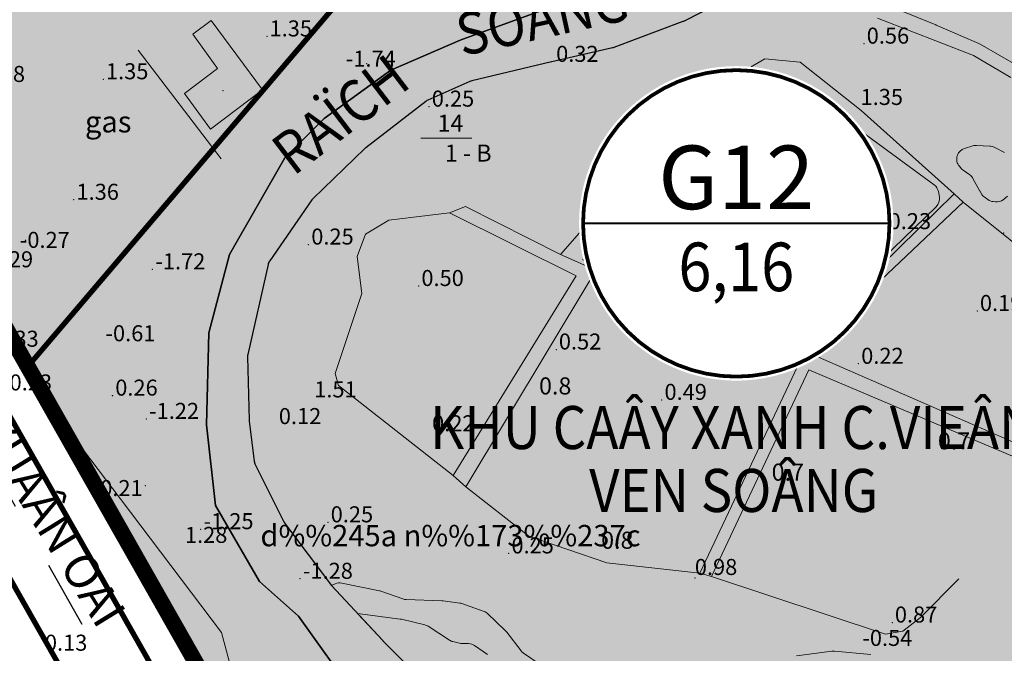
# Model space of a CAD drawing. Extents: x 612304 to 621964, y 1194951 to 1199854.
# Drawn here: x 614684 to 614868, y 1198317 to 1198436 of the extents above; entities that cross this region are included whole.
import ezdxf
from ezdxf.enums import TextEntityAlignment as Align

# ---------------------------------------------------------------- set-up
doc = ezdxf.new("R2010")
doc.units = 0
doc.header["$MEASUREMENT"] = 0
for name, pattern in [('ACAD_ISO14W100', [24, 12, -3, 0, -3, 0, -3, 0, -3]), ('CENTERX2', [101.6, 63.5, -12.7, 12.7, -12.7]), ('DASHED', [0.75, 0.5, -0.25])]:
    doc.linetypes.add(name, pattern=pattern)
doc.layers.get('0').update_dxf_attribs({"lineweight": 0})
doc.layers.add('1', color=8, linetype='Continuous', lineweight=0)
doc.layers.add('DUONG', color=7, linetype='Continuous', lineweight=25)
for name, color, linetype in [('b-cay xanh', 104, 'Continuous'), ('B-song', 170, 'Continuous'), ('bo dien tich', 220, 'Continuous'), ('H- CAY XANH CV', 72, 'Continuous'), ('H- song', 141, 'Continuous'), ('h-sdd', 7, 'Continuous'), ('HE', 7, 'Continuous'), ('ranh qh gd2-A GIAO', 30, 'Continuous'), ('TEXT', 7, 'Continuous'), ('TRUC', 1, 'CENTERX2'), ('VONGTRONCT', 7, 'Continuous')]:
    doc.layers.add(name, color=color, linetype=linetype)
doc.styles.add('TXT', font='vharial.ttf')
doc.styles.add('VNIH', font='vhelveb.ttf')
doc.styles.add('VNIHB', font='vhelven.ttf')
doc.styles.add('VSIMPLEX', font='vhelven.ttf', dxfattribs={"width": 0.85})

# ---------------------------------------------------------------- blocks, each defined once
blk = doc.blocks.new('VTCT')
blk.add_wipeout([(2.89, 41.99), (0.25, 42.08), (-2.4, 42.02), (-5.03, 41.78), (-7.64, 41.39), (-10.23, 40.82), (-12.77, 40.1), (-15.26, 39.22), (-17.7, 38.18), (-20.06, 37), (-22.34, 35.66), (-24.54, 34.19), (-26.64, 32.58), (-28.63, 30.85), (-30.51, 28.99), (-32.27, 27.01), (-33.9, 24.94), (-35.4, 22.76), (-36.76, 20.49), (-37.97, 18.14), (-39.04, 15.72), (-39.95, 13.24), (-40.7, 10.7), (-41.29, 8.13), (-41.72, 5.52), (-41.99, 2.89), (-42.08, 0.25), (-42.02, -2.4), (-41.78, -5.03), (-41.39, -7.64), (-40.82, -10.23), (-40.1, -12.77), (-39.22, -15.26), (-38.18, -17.7), (-37, -20.06), (-35.66, -22.34), (-34.19, -24.54), (-32.58, -26.64), (-30.85, -28.63), (-28.99, -30.51), (-27.01, -32.27), (-24.94, -33.9), (-22.76, -35.4), (-20.49, -36.76), (-18.14, -37.97), (-15.72, -39.04), (-13.24, -39.95), (-10.7, -40.7), (-8.13, -41.29), (-5.52, -41.72), (-2.89, -41.99), (-0.25, -42.08), (2.4, -42.02), (5.03, -41.78), (7.64, -41.39), (10.23, -40.82), (12.77, -40.1), (15.26, -39.22), (17.7, -38.18), (20.06, -37), (22.34, -35.66), (24.54, -34.19), (26.64, -32.58), (28.63, -30.85), (30.51, -28.99), (32.27, -27.01), (33.9, -24.94), (35.4, -22.76), (36.76, -20.49), (37.97, -18.14), (39.04, -15.72), (39.95, -13.24), (40.7, -10.7), (41.29, -8.13), (41.72, -5.52), (41.99, -2.89), (42.08, -0.25), (42.02, 2.4), (41.78, 5.03), (41.39, 7.64), (40.82, 10.23), (40.1, 12.77), (39.22, 15.26), (38.18, 17.7), (37, 20.06), (35.66, 22.34), (34.19, 24.54), (32.58, 26.64), (30.85, 28.63), (28.99, 30.51), (27.01, 32.27), (24.94, 33.9), (22.76, 35.4), (20.49, 36.76), (18.14, 37.97), (15.72, 39.04), (13.24, 39.95), (10.7, 40.7), (8.13, 41.29), (5.52, 41.72)])
at = {"const_width": 1}
blk.add_lwpolyline([(0, 41, 1), (0, -41, 1), (0, 41, 1)], format="xyb", dxfattribs=at)
at = {"const_width": 0.5}
blk.add_lwpolyline([(-41, 0), (41, 0)], dxfattribs=at)
at = {"style": 'VNIHB'}
blk.add_attdef('TLD', text='', height=17, dxfattribs=at).set_placement((0, 12.31), align=Align.MIDDLE_CENTER)
at = {"style": 'VNIH', "width": 0.9}
blk.add_attdef('DTLD', text='', height=13, dxfattribs=at).set_placement((0, -11.64), align=Align.MIDDLE_CENTER)

msp = doc.modelspace()

# ---------------------------------------------------------------- hatches: boundary and pattern name
at = {"layer": 'H- CAY XANH CV', "linetype": 'Continuous'}
h = msp.add_hatch(color=256, dxfattribs=at)
edge = h.paths.add_edge_path()
edge.add_line((614866.416, 1198498.993), (614871.057, 1198504.165))
edge.add_line((614871.057, 1198504.165), (614876.628, 1198511.907))
edge.add_line((614876.628, 1198511.907), (614880.198, 1198518.328))
edge.add_line((614880.198, 1198518.328), (614885.732, 1198523.144))
edge.add_line((614885.732, 1198523.144), (614891.087, 1198528.851))
edge.add_line((614891.087, 1198528.851), (614893.785, 1198530.469))
edge.add_line((614893.785, 1198530.469), (614851.652, 1198566.375))
edge.add_line((614851.652, 1198566.375), (614685.19, 1198371.043))
edge.add_line((614685.19, 1198371.043), (614752.401, 1198252.673))
edge.add_arc((614787.184, 1198269.39), 38.592, 205.66821, 258.48674)
edge.add_line((614779.482, 1198231.574), (614844.266, 1198207.084))
edge.add_line((614844.266, 1198207.084), (614844.325, 1198209.015))
edge.add_line((614844.325, 1198209.015), (614838.885, 1198218.255))
edge.add_line((614838.885, 1198218.255), (614824.742, 1198232.93))
edge.add_line((614824.742, 1198232.93), (614817.126, 1198243.8))
edge.add_line((614817.126, 1198243.8), (614809.511, 1198254.67))
edge.add_line((614809.511, 1198254.67), (614800.807, 1198266.628))
edge.add_line((614800.807, 1198266.628), (614786.033, 1198278.556))
edge.add_line((614786.033, 1198278.556), (614769.192, 1198286.754))
edge.add_line((614769.192, 1198286.754), (614757.1, 1198300.561))
edge.add_line((614757.1, 1198300.561), (614746.737, 1198309.19))
edge.add_line((614746.737, 1198309.19), (614735.941, 1198324.291))
edge.add_line((614735.941, 1198324.291), (614728.6, 1198330.763))
edge.add_line((614728.6, 1198330.763), (614720.395, 1198345.002))
edge.add_line((614720.395, 1198345.002), (614718.668, 1198360.103))
edge.add_line((614718.668, 1198360.103), (614719.1, 1198377.362))
edge.add_line((614719.1, 1198377.362), (614722.986, 1198392.032))
edge.add_line((614722.986, 1198392.032), (614733.35, 1198410.153))
edge.add_line((614733.35, 1198410.153), (614740.691, 1198417.488))
edge.add_line((614740.691, 1198417.488), (614753.214, 1198426.549))
edge.add_line((614753.214, 1198426.549), (614766.169, 1198432.158))
edge.add_line((614766.169, 1198432.158), (614783.874, 1198438.63))
edge.add_line((614783.874, 1198438.63), (614790.997, 1198441.764))
edge.add_line((614790.997, 1198441.764), (614794.634, 1198443.364))
edge.add_line((614794.634, 1198443.364), (614810.007, 1198449.765))
edge.add_line((614810.007, 1198449.765), (614815.898, 1198452.44))
edge.add_line((614815.898, 1198452.44), (614825.002, 1198458.326))
edge.add_line((614825.002, 1198458.326), (614829.465, 1198462.785))
edge.add_line((614829.465, 1198462.785), (614831.785, 1198467.423))
edge.add_line((614831.785, 1198467.423), (614835.534, 1198473.487))
edge.add_line((614835.534, 1198473.487), (614840.532, 1198477.233))
edge.add_line((614840.532, 1198477.233), (614845.173, 1198481.157))
edge.add_line((614845.173, 1198481.157), (614851.243, 1198485.616))
edge.add_line((614851.243, 1198485.616), (614858.205, 1198492.215))
edge.add_line((614858.205, 1198492.215), (614866.416, 1198498.993))
h = msp.add_hatch(color=256, dxfattribs=at)
edge = h.paths.add_edge_path()
edge.add_line((614905.677, 1198520.335), (614900.334, 1198518.198))
edge.add_arc((614901.077, 1198516.341), 2, 111.80141, 133.5312)
edge.add_line((614899.7, 1198517.791), (614893.404, 1198511.81))
edge.add_arc((614892.026, 1198513.26), 2, 312.33701, 313.53121, ccw=False)
edge.add_line((614893.373, 1198511.782), (614878.607, 1198498.328))
edge.add_arc((614879.954, 1198496.849), 2, 132.33699, 135.80692)
edge.add_line((614878.52, 1198498.244), (614867.063, 1198486.459))
edge.add_arc((614865.629, 1198487.854), 2, 313.11181, 315.80693, ccw=False)
edge.add_line((614866.996, 1198486.394), (614851.646, 1198472.024))
edge.add_arc((614853.013, 1198470.564), 2, 133.11181, 141.09586)
edge.add_line((614851.457, 1198471.82), (614842.523, 1198460.633))
edge.add_line((614842.523, 1198460.633), (614817.75, 1198440.737))
edge.add_arc((614816.53, 1198442.322), 2, 297.34988, 307.56859, ccw=False)
edge.add_line((614817.449, 1198440.546), (614808.158, 1198435.74))
edge.add_arc((614807.24, 1198437.517), 2, 290.55604, 297.34987, ccw=False)
edge.add_line((614807.942, 1198435.644), (614794.999, 1198430.791))
edge.add_arc((614794.297, 1198432.663), 2, 282.875, 290.55605, ccw=False)
edge.add_line((614794.743, 1198430.714), (614783.352, 1198428.11))
edge.add_arc((614783.797, 1198426.16), 2, 102.87503, 103.44864)
edge.add_line((614783.332, 1198428.105), (614768.361, 1198424.525))
edge.add_arc((614768.826, 1198422.58), 2, 103.44862, 113.7495)
edge.add_line((614768.021, 1198424.411), (614760.172, 1198420.957))
edge.add_arc((614760.977, 1198419.127), 2, 113.74949, 127.64762)
edge.add_line((614759.756, 1198420.71), (614748.505, 1198412.031))
edge.add_arc((614749.727, 1198410.448), 2, 127.64762, 134.02898)
edge.add_line((614748.337, 1198411.886), (614738.673, 1198402.544))
edge.add_arc((614740.064, 1198401.106), 2, 134.02898, 145.22217)
edge.add_line((614738.421, 1198402.247), (614730.518, 1198390.866))
edge.add_arc((614732.16, 1198389.726), 2, 145.22217, 167.24247)
edge.add_line((614730.21, 1198390.167), (614726.397, 1198373.329))
edge.add_arc((614728.348, 1198372.887), 2, 167.24247, 181.54816)
edge.add_line((614726.349, 1198372.833), (614726.669, 1198360.991))
edge.add_arc((614728.668, 1198361.045), 2, 181.54816, 187.12502)
edge.add_line((614726.683, 1198360.797), (614727.617, 1198353.326))
edge.add_arc((614729.602, 1198353.574), 2, 187.12502, 206.56505)
edge.add_line((614727.813, 1198352.68), (614733.18, 1198341.945))
edge.add_arc((614734.969, 1198342.839), 2, 206.56505, 216.8699)
edge.add_line((614733.369, 1198341.639), (614742.092, 1198330.009))
edge.add_line((614742.092, 1198330.009), (614751.689, 1198319.733))
edge.add_arc((614753.15, 1198321.099), 2, 223.09085, 225)
edge.add_line((614751.735, 1198319.685), (614759.369, 1198312.052))
edge.add_arc((614757.955, 1198310.637), 2, 24.90477, 45, ccw=False)
edge.add_line((614759.769, 1198311.48), (614763.736, 1198302.934))
edge.add_arc((614765.55, 1198303.777), 2, 204.90477, 227.29061)
edge.add_line((614764.193, 1198302.307), (614772.323, 1198294.803))
edge.add_arc((614773.679, 1198296.273), 2, 227.29061, 238.67131)
edge.add_line((614772.639, 1198294.564), (614779.899, 1198290.145))
edge.add_arc((614780.939, 1198291.854), 2, 238.67131, 248.55226)
edge.add_line((614780.208, 1198289.992), (614788.977, 1198286.547))
edge.add_arc((614788.246, 1198284.685), 2, 50.52754, 68.55226, ccw=False)
edge.add_line((614789.517, 1198286.229), (614794.706, 1198281.957))
edge.add_arc((614793.434, 1198280.413), 2, 38.09967, 50.52754, ccw=False)
edge.add_line((614795.008, 1198281.647), (614811.875, 1198260.136))
edge.add_arc((614813.449, 1198261.37), 2, 218.09967, 222.70939)
edge.add_line((614811.979, 1198260.013), (614813.793, 1198258.048))
edge.add_arc((614815.263, 1198259.405), 2, 222.70939, 231.84277)
edge.add_line((614814.027, 1198257.832), (614815.855, 1198256.396))
edge.add_arc((614814.619, 1198254.823), 2, 26.56505, 51.84277, ccw=False)
edge.add_line((614816.408, 1198255.718), (614818.138, 1198252.258))
edge.add_arc((614816.349, 1198251.363), 2, 0, 26.56505, ccw=False)
edge.add_line((614818.349, 1198251.363), (614818.349, 1198249.622))
edge.add_arc((614820.349, 1198249.622), 2, 180, 212.73523)
edge.add_line((614818.667, 1198248.541), (614819.441, 1198247.337))
edge.add_arc((614821.123, 1198248.418), 2, 212.73523, 252.47443)
edge.add_line((614820.521, 1198246.511), (614822.793, 1198245.793))
edge.add_arc((614822.191, 1198243.886), 2, 62.35402, 72.47443, ccw=False)
edge.add_line((614823.119, 1198245.658), (614826.27, 1198244.007))
edge.add_arc((614825.342, 1198242.236), 2, 52.59464, 62.35402, ccw=False)
edge.add_line((614826.557, 1198243.824), (614828.594, 1198242.267))
edge.add_arc((614827.379, 1198240.678), 2, 9.46232, 52.59464, ccw=False)
edge.add_line((614829.352, 1198241.007), (614829.711, 1198238.855))
edge.add_arc((614827.738, 1198238.526), 2, 7.49585, 9.46231, ccw=False)
edge.add_line((614829.721, 1198238.787), (614830.449, 1198233.253))
edge.add_arc((614809.089, 1198200.128), 39.414, 7.9479, 57.18531, ccw=False)
edge.add_line((614848.125, 1198205.578), (614866.103, 1198198.56))
edge.add_line((614866.103, 1198198.56), (614897.382, 1198286.281))
edge.add_arc((615092.358, 1198216.758), 207, 132.3791, 160.37524, ccw=False)
edge.add_line((614952.833, 1198369.669), (614999.311, 1198412.078))
edge.add_line((614999.311, 1198412.078), (614999.958, 1198426.205))
edge.add_line((614999.958, 1198426.205), (614943.408, 1198488.181))
edge.add_line((614943.408, 1198488.181), (614905.677, 1198520.335))
at = {"layer": 'H- song'}
h = msp.add_hatch(color=141, dxfattribs=at)
edge = h.paths.add_edge_path()
edge.add_line((614893.785, 1198530.469), (614905.677, 1198520.335))
edge.add_line((614905.677, 1198520.335), (614900.334, 1198518.198))
edge.add_arc((614901.077, 1198516.341), 2, 111.80141, 133.5312)
edge.add_line((614899.7, 1198517.791), (614893.404, 1198511.81))
edge.add_arc((614892.026, 1198513.26), 2, 312.33701, 313.53121, ccw=False)
edge.add_line((614893.373, 1198511.782), (614878.607, 1198498.328))
edge.add_arc((614879.954, 1198496.849), 2, 132.33699, 135.80692)
edge.add_line((614878.52, 1198498.244), (614867.063, 1198486.459))
edge.add_arc((614865.629, 1198487.854), 2, 313.11181, 315.80693, ccw=False)
edge.add_line((614866.996, 1198486.394), (614851.646, 1198472.024))
edge.add_arc((614853.013, 1198470.564), 2, 133.11181, 141.09586)
edge.add_line((614851.457, 1198471.82), (614842.523, 1198460.633))
edge.add_line((614842.523, 1198460.633), (614817.75, 1198440.737))
edge.add_arc((614816.53, 1198442.322), 2, 297.34988, 307.56859, ccw=False)
edge.add_line((614817.449, 1198440.546), (614808.158, 1198435.74))
edge.add_arc((614807.24, 1198437.517), 2, 290.55604, 297.34987, ccw=False)
edge.add_line((614807.942, 1198435.644), (614794.999, 1198430.791))
edge.add_arc((614794.297, 1198432.663), 2, 282.875, 290.55605, ccw=False)
edge.add_line((614794.743, 1198430.714), (614783.352, 1198428.11))
edge.add_arc((614783.797, 1198426.16), 2, 102.87503, 103.44864)
edge.add_line((614783.332, 1198428.105), (614768.361, 1198424.525))
edge.add_arc((614768.826, 1198422.58), 2, 103.44862, 113.7495)
edge.add_line((614768.021, 1198424.411), (614760.172, 1198420.957))
edge.add_arc((614760.977, 1198419.127), 2, 113.74949, 127.64762)
edge.add_line((614759.756, 1198420.71), (614748.505, 1198412.031))
edge.add_arc((614749.727, 1198410.448), 2, 127.64762, 134.02898)
edge.add_line((614748.337, 1198411.886), (614738.673, 1198402.544))
edge.add_arc((614740.064, 1198401.106), 2, 134.02898, 145.22217)
edge.add_line((614738.421, 1198402.247), (614730.518, 1198390.866))
edge.add_arc((614732.16, 1198389.726), 2, 145.22217, 167.24247)
edge.add_line((614730.21, 1198390.167), (614726.397, 1198373.329))
edge.add_arc((614728.348, 1198372.887), 2, 167.24247, 181.54816)
edge.add_line((614726.349, 1198372.833), (614726.669, 1198360.991))
edge.add_arc((614728.668, 1198361.045), 2, 181.54816, 187.12502)
edge.add_line((614726.683, 1198360.797), (614727.617, 1198353.326))
edge.add_arc((614729.602, 1198353.574), 2, 187.12502, 206.56505)
edge.add_line((614727.813, 1198352.68), (614733.18, 1198341.945))
edge.add_arc((614734.969, 1198342.839), 2, 206.56505, 216.8699)
edge.add_line((614733.369, 1198341.639), (614742.092, 1198330.009))
edge.add_line((614742.092, 1198330.009), (614751.689, 1198319.733))
edge.add_arc((614753.15, 1198321.099), 2, 223.09085, 225)
edge.add_line((614751.735, 1198319.685), (614759.369, 1198312.052))
edge.add_arc((614757.955, 1198310.637), 2, 24.90477, 45, ccw=False)
edge.add_line((614759.769, 1198311.48), (614763.736, 1198302.934))
edge.add_arc((614765.55, 1198303.777), 2, 204.90477, 227.29061)
edge.add_line((614764.193, 1198302.307), (614772.323, 1198294.803))
edge.add_arc((614773.679, 1198296.273), 2, 227.29061, 238.67131)
edge.add_line((614772.639, 1198294.564), (614779.899, 1198290.145))
edge.add_arc((614780.939, 1198291.854), 2, 238.67131, 248.55226)
edge.add_line((614780.208, 1198289.992), (614788.977, 1198286.547))
edge.add_arc((614788.246, 1198284.685), 2, 50.52754, 68.55226, ccw=False)
edge.add_line((614789.517, 1198286.229), (614794.706, 1198281.957))
edge.add_arc((614793.434, 1198280.413), 2, 38.09967, 50.52754, ccw=False)
edge.add_line((614795.008, 1198281.647), (614811.875, 1198260.136))
edge.add_arc((614813.449, 1198261.37), 2, 218.09967, 222.70939)
edge.add_line((614811.979, 1198260.013), (614813.793, 1198258.048))
edge.add_arc((614815.263, 1198259.405), 2, 222.70939, 231.84277)
edge.add_line((614814.027, 1198257.832), (614815.855, 1198256.396))
edge.add_arc((614814.619, 1198254.823), 2, 26.56505, 51.84277, ccw=False)
edge.add_line((614816.408, 1198255.718), (614818.138, 1198252.258))
edge.add_arc((614816.349, 1198251.363), 2, 0, 26.56505, ccw=False)
edge.add_line((614818.349, 1198251.363), (614818.349, 1198249.622))
edge.add_arc((614820.349, 1198249.622), 2, 180, 212.73523)
edge.add_line((614818.667, 1198248.541), (614819.441, 1198247.337))
edge.add_arc((614821.123, 1198248.418), 2, 212.73523, 252.47443)
edge.add_line((614820.521, 1198246.511), (614822.793, 1198245.793))
edge.add_arc((614822.191, 1198243.886), 2, 62.35402, 72.47443, ccw=False)
edge.add_line((614823.119, 1198245.658), (614826.27, 1198244.007))
edge.add_arc((614825.342, 1198242.236), 2, 52.59464, 62.35402, ccw=False)
edge.add_line((614826.557, 1198243.824), (614828.594, 1198242.267))
edge.add_arc((614827.379, 1198240.678), 2, 9.46232, 52.59464, ccw=False)
edge.add_line((614829.352, 1198241.007), (614829.711, 1198238.855))
edge.add_arc((614827.738, 1198238.526), 2, 7.49585, 9.46231, ccw=False)
edge.add_line((614829.721, 1198238.787), (614830.449, 1198233.253))
edge.add_arc((614809.089, 1198200.128), 39.414, 7.9479, 57.18531, ccw=False)
edge.add_line((614848.125, 1198205.578), (614844.266, 1198207.084))
edge.add_line((614844.266, 1198207.084), (614844.325, 1198209.015))
edge.add_line((614844.325, 1198209.015), (614838.885, 1198218.255))
edge.add_line((614838.885, 1198218.255), (614824.742, 1198232.93))
edge.add_line((614824.742, 1198232.93), (614817.126, 1198243.8))
edge.add_line((614817.126, 1198243.8), (614809.511, 1198254.67))
edge.add_line((614809.511, 1198254.67), (614800.807, 1198266.628))
edge.add_line((614800.807, 1198266.628), (614786.033, 1198278.556))
edge.add_line((614786.033, 1198278.556), (614769.192, 1198286.754))
edge.add_line((614769.192, 1198286.754), (614757.1, 1198300.561))
edge.add_line((614757.1, 1198300.561), (614746.737, 1198309.19))
edge.add_line((614746.737, 1198309.19), (614735.941, 1198324.291))
edge.add_line((614735.941, 1198324.291), (614728.6, 1198330.763))
edge.add_line((614728.6, 1198330.763), (614720.395, 1198345.002))
edge.add_line((614720.395, 1198345.002), (614718.668, 1198360.103))
edge.add_line((614718.668, 1198360.103), (614719.1, 1198377.362))
edge.add_line((614719.1, 1198377.362), (614722.986, 1198392.032))
edge.add_line((614722.986, 1198392.032), (614733.35, 1198410.153))
edge.add_line((614733.35, 1198410.153), (614740.691, 1198417.488))
edge.add_line((614740.691, 1198417.488), (614753.214, 1198426.549))
edge.add_line((614753.214, 1198426.549), (614766.169, 1198432.158))
edge.add_line((614766.169, 1198432.158), (614783.874, 1198438.63))
edge.add_line((614783.874, 1198438.63), (614790.997, 1198441.764))
edge.add_line((614790.997, 1198441.764), (614794.634, 1198443.364))
edge.add_line((614794.634, 1198443.364), (614810.007, 1198449.765))
edge.add_line((614810.007, 1198449.765), (614815.898, 1198452.44))
edge.add_line((614815.898, 1198452.44), (614825.002, 1198458.326))
edge.add_line((614825.002, 1198458.326), (614829.465, 1198462.785))
edge.add_line((614829.465, 1198462.785), (614831.785, 1198467.423))
edge.add_line((614831.785, 1198467.423), (614835.534, 1198473.487))
edge.add_line((614835.534, 1198473.487), (614840.532, 1198477.233))
edge.add_line((614840.532, 1198477.233), (614845.173, 1198481.157))
edge.add_line((614845.173, 1198481.157), (614851.243, 1198485.616))
edge.add_line((614851.243, 1198485.616), (614858.205, 1198492.215))
edge.add_line((614858.205, 1198492.215), (614866.416, 1198498.993))
edge.add_line((614866.416, 1198498.993), (614871.057, 1198504.165))
edge.add_line((614871.057, 1198504.165), (614876.628, 1198511.907))
edge.add_line((614876.628, 1198511.907), (614880.198, 1198518.328))
edge.add_line((614880.198, 1198518.328), (614885.732, 1198523.144))
edge.add_line((614885.732, 1198523.144), (614891.087, 1198528.851))
edge.add_line((614891.087, 1198528.851), (614893.785, 1198530.469))
at = {"layer": 'h-sdd'}
msp.add_hatch(color=51, dxfattribs=at).paths.add_polyline_path([(614565.627, 1198810.125), (614551.969, 1198808.646), (614546.949, 1198802.035), (614552.524, 1198797.802), (614476.369, 1198697.5), (614476.912, 1198696.33), (614512.757, 1198631.673), (614545.012, 1198579.469), (614586.601, 1198518.019), (614664.131, 1198408.131), (614685.19, 1198371.043), (614851.652, 1198566.375)])

# ---------------------------------------------------------------- linework, layer by layer
at = {"layer": '1', "linetype": 'Continuous', "lineweight": 0}
for p, q in [((614705.88, 1198430.328), (614721.454, 1198409.935)), ((614758.816, 1198413.822), (614768.416, 1198413.822)), ((614764.175, 1198399.803), (614767.22, 1198401.03)), ((614767.22, 1198401.03), (614784.983, 1198392.045)), ((614764.916, 1198350.634), (614767.28, 1198348.484)), ((614811.125, 1198332.365), (614813.275, 1198331.72))]:
    msp.add_line(p, q, dxfattribs=at)
for points in [[(614742.092, 1198330.009), (614733.369, 1198341.639, -0.0449937), (614733.18, 1198341.945), (614727.813, 1198352.68, -0.0850272), (614727.617, 1198353.326), (614726.683, 1198360.797, -0.0243384), (614726.669, 1198360.991), (614726.349, 1198372.833, -0.0625015), (614726.397, 1198373.329), (614730.21, 1198390.167, -0.0963784), (614730.518, 1198390.866), (614738.421, 1198402.247, -0.0488784), (614738.673, 1198402.544), (614748.337, 1198411.886, -0.0278511), (614748.505, 1198412.031), (614759.756, 1198420.71, -0.0607165), (614760.172, 1198420.957), (614768.021, 1198424.411, -0.0449764), (614768.361, 1198424.525), (614783.332, 1198428.105, -0.0025029), (614783.352, 1198428.11), (614794.743, 1198430.714, 0.0335274), (614794.999, 1198430.791), (614807.942, 1198435.644, 0.0296524), (614808.158, 1198435.74), (614817.449, 1198440.546, 0.0446171)], [(614845.885, 1198438.851), (614855.31, 1198435.027, -0.0053693), (614855.35, 1198435.01), (614863.388, 1198431.545, -0.0285496), (614863.592, 1198431.443), (614871.001, 1198427.19, -0.0262869)], [(614869.375, 1198425.184), (614862.367, 1198429.306, 0.0408966), (614862.073, 1198429.448), (614844.39, 1198436.271, -0.0099804)], [(614807.495, 1198383.632), (614825.754, 1198374.991, 0.1470175), (614826.892, 1198374.819), (614828.016, 1198374.98, 0.1582839), (614829.125, 1198375.524), (614855.391, 1198400.984, 0.2488663), (614855.969, 1198402.767), (614855.786, 1198403.801, 0.1928647), (614855.001, 1198405.065), (614827.351, 1198425.396, 0.1159738), (614826.509, 1198425.755), (614823.695, 1198426.244, 0.1495016), (614822.534, 1198426.099), (614818.534, 1198424.306, 0.0904566), (614817.942, 1198423.899), (614791.683, 1198397.804, 0.1612879), (614791.114, 1198396.682), (614790.754, 1198394.277, -0.0788522), (614790.565, 1198393.679), (614789.888, 1198392.326, -0.0138755), (614789.836, 1198392.228), (614789.189, 1198391.096), (614790.582, 1198389.842, 0.0977574), (614791.247, 1198389.445), (614807.312, 1198383.707, -0.0247467), (614807.495, 1198383.632)], [(614863.471, 1198404.02), (614862.271, 1198406.271, 0.1180724), (614861.653, 1198406.968), (614860.432, 1198407.823, -0.0603833), (614860.074, 1198408.144), (614859.72, 1198408.549, -0.266177), (614859.327, 1198410.498), (614859.366, 1198410.614, -0.2410528), (614860.667, 1198411.891), (614862.243, 1198412.383, -0.0898364), (614862.951, 1198412.471), (614865.437, 1198412.333, -0.1023929), (614866.221, 1198412.125), (614868.151, 1198411.16, -0.0658436)], [(614868.76, 1198402.937), (614867.931, 1198402.292, -0.1925044), (614866.504, 1198401.881), (614866.043, 1198401.927, -0.1368021), (614865.042, 1198402.317), (614864.352, 1198402.834, -0.0970216), (614863.837, 1198403.405), (614863.521, 1198403.932, -0.0126162), (614863.471, 1198404.02)], [(614781.373, 1198315.089), (614778.065, 1198317.364, -0.0790798), (614777.609, 1198317.797), (614774.919, 1198321.315, 0.0407338), (614774.701, 1198321.556), (614771.229, 1198324.824, 0.1049906), (614770.519, 1198325.256), (614766.525, 1198326.654, 0.0510752), (614766.128, 1198326.748), (614762.989, 1198327.167, 0.0250814), (614762.789, 1198327.184), (614756.084, 1198327.4, -0.0762543), (614755.488, 1198327.511), (614751.315, 1198328.971, 0.0334198), (614751.058, 1198329.043), (614744.042, 1198330.487, 0.1624802), (614742.785, 1198330.337), (614742.092, 1198330.009)], [(614759.369, 1198312.052), (614751.735, 1198319.685, -0.0083304), (614751.689, 1198319.733), (614746.96, 1198324.788)], [(614746.96, 1198324.788), (614754.985, 1198323.752, -0.0263555), (614755.192, 1198323.714), (614759.571, 1198322.672, -0.0858681), (614760.197, 1198322.403), (614764.215, 1198319.791, 0.0830392), (614764.82, 1198319.528), (614766.092, 1198319.21, 0.0613214), (614766.577, 1198319.15), (614767.771, 1198319.15, -0.1525533), (614768.91, 1198318.795), (614771.294, 1198317.144, -0.0257761)], [(614843.159, 1198317.088), (614836.307, 1198317.751, 0.057319), (614835.85, 1198317.743), (614829.204, 1198316.857, 0.0023364)]]:
    msp.add_lwpolyline(points, format="xyb", dxfattribs=at)
for points in [[(614719.545, 1198435.872), (614729.195, 1198422.86), (614719.449, 1198415.485), (614714.53, 1198422.211), (614720.77, 1198426.888), (614716.102, 1198433.318)], [(614818.543, 1198419.127), (614820.885, 1198421.682), (614823.014, 1198422.108), (614826.207, 1198422.32), (614828.123, 1198421.682), (614831.529, 1198419.127), (614832.38, 1198417.637), (614832.38, 1198416.147), (614830.464, 1198414.231), (614810.241, 1198390.814), (614808.325, 1198389.324), (614806.409, 1198388.898), (614804.706, 1198388.473), (614801.726, 1198388.898), (614798.958, 1198391.027), (614796.191, 1198393.795), (614795.765, 1198396.136), (614796.637, 1198399.553), (614798.497, 1198402.032), (614801.939, 1198405.29), (614804.919, 1198407.419), (614809.19, 1198410.866), (614815.234, 1198415.825)], [(614839.825, 1198392.867), (614836.352, 1198395.708), (614833.196, 1198397.917), (614832.091, 1198398.864), (614831.933, 1198399.811), (614832.284, 1198401.09), (614833.985, 1198402.968), (614840.298, 1198409.597), (614840.456, 1198410.859), (614840.14, 1198411.964), (614836.51, 1198415.279), (614813.151, 1198388.132), (614813.151, 1198386.238), (614814.414, 1198384.817), (614816.308, 1198383.712), (614817.728, 1198383.397), (614819.307, 1198384.502), (614824.831, 1198391.131), (614826.883, 1198393.656), (614827.987, 1198394.761), (614829.092, 1198395.076), (614829.881, 1198394.761), (614831.302, 1198393.498), (614832.88, 1198391.92), (614834.143, 1198390.973), (614835.574, 1198389.977), (614837.615, 1198389.237), (614838.878, 1198388.921), (614839.509, 1198388.921), (614840.14, 1198389.079), (614840.614, 1198389.552), (614840.93, 1198390.499), (614840.772, 1198391.762)]]:
    msp.add_lwpolyline(points, close=True, dxfattribs=at)
for points in [[(614911.497, 1198368.043), (614902.115, 1198375.34), (614893.501, 1198378.127), (614886.626, 1198379.797), (614883.152, 1198381.773), (614877.723, 1198387.972), (614860.406, 1198401.804), (614858.76, 1198403.364), (614841.338, 1198419.021), (614829.868, 1198428.042), (614823.283, 1198428.696), (614817.566, 1198425.396), (614805.771, 1198415.773), (614784.983, 1198392.045)], [(614858.76, 1198403.364), (614827.858, 1198373.063), (614784.983, 1198392.045)], [(614860.406, 1198401.804), (614830.899, 1198373.846), (614885.875, 1198349.883), (614883.685, 1198348.33), (614831.544, 1198370.407), (614813.275, 1198331.72)], [(614764.916, 1198350.634), (614743.404, 1198367.513), (614742.761, 1198369.718), (614747.796, 1198384.695), (614746.928, 1198391.658), (614748.47, 1198395.835), (614752.832, 1198398.435), (614764.175, 1198399.803)], [(614764.916, 1198350.634), (614787.913, 1198388.031), (614764.175, 1198399.803)], [(614811.125, 1198332.365), (614829.394, 1198371.052), (614790.492, 1198387.171), (614767.28, 1198348.484)], [(614785.555, 1198216.451), (614786.026, 1198218.429), (614791.789, 1198242.652), (614786.407, 1198249.315), (614777.958, 1198256.809), (614761.324, 1198273.417), (614758.209, 1198274.887), (614754.002, 1198279.267), (614750.528, 1198278.464), (614739.459, 1198291.17), (614726.253, 1198303.478), (614721.509, 1198321.263), (614702.489, 1198346.333), (614683.468, 1198371.404), (614682.009, 1198376.734), (614672.425, 1198382.21), (614666.255, 1198380.656)], [(614811.125, 1198332.365), (614793.702, 1198334.306), (614779.07, 1198339.281), (614767.28, 1198348.484)], [(614859.634, 1198331.284), (614852.443, 1198324.022), (614849.125, 1198321.511), (614845.88, 1198320.896), (614813.275, 1198331.72)]]:
    msp.add_lwpolyline(points, dxfattribs=at)
at = {"layer": '1'}
for p in [(614730.014, 1198432.872), (614841.837, 1198431.518), (614748.662, 1198427.758), (614699.321, 1198424.845), (614827.964, 1198420.442), (614760.353, 1198419.721), (614693.795, 1198402.271), (614868.019, 1198396.056), (614684.758, 1198394.688), (614684.783, 1198394.688, 0.396), (614737.779, 1198393.892), (614708.562, 1198389.248), (614758.409, 1198386.122), (614863.09, 1198381.446), (614784.211, 1198374.232), (614840.802, 1198371.552), (614701.061, 1198365.599), (614701.086, 1198365.599, 0.396), (614803.947, 1198364.799), (614707.394, 1198361.241), (614707.212, 1198348.752, 1.556), (614698.247, 1198347.952), (614698.272, 1198347.952, 0.396), (614741.42, 1198341.869), (614717.593, 1198340.585), (614775.281, 1198336.049), (614810.185, 1198331.455), (614736.204, 1198331.288), (614847.159, 1198323.1)]:
    msp.add_point(p, dxfattribs=at)
at = {"layer": '1', "linetype": 'Continuous', "lineweight": 0}
msp.add_point((614721.743, 1198422.686), dxfattribs=at)
at = {"layer": 'b-cay xanh', "linetype": 'Continuous', "flags": 128}
for points in [[(614851.652, 1198566.375), (614685.19, 1198371.043), (614752.401, 1198252.673, 0.2346332)], [(614817.449, 1198440.546), (614808.158, 1198435.74, -0.0296524), (614807.942, 1198435.644), (614794.999, 1198430.791, -0.0335274), (614794.743, 1198430.714), (614783.352, 1198428.11, 0.0025029), (614783.332, 1198428.105), (614768.361, 1198424.525, 0.0449764), (614768.021, 1198424.411), (614760.172, 1198420.957, 0.0607165), (614759.756, 1198420.71), (614748.505, 1198412.031, 0.0278511), (614748.337, 1198411.886), (614738.673, 1198402.544, 0.0488784), (614738.421, 1198402.247), (614730.518, 1198390.866, 0.0963784), (614730.21, 1198390.167), (614726.397, 1198373.329, 0.0625015), (614726.349, 1198372.833), (614726.669, 1198360.991, 0.0243384), (614726.683, 1198360.797), (614727.617, 1198353.326, 0.0850272), (614727.813, 1198352.68), (614733.18, 1198341.945, 0.0449937), (614733.369, 1198341.639), (614742.092, 1198330.009), (614751.689, 1198319.733, 0.0083304), (614751.735, 1198319.685), (614759.369, 1198312.052, -0.0879074)]]:
    msp.add_lwpolyline(points, format="xyb", dxfattribs=at)
msp.add_lwpolyline([(614746.737, 1198309.19), (614735.941, 1198324.291), (614728.6, 1198330.763), (614720.395, 1198345.002), (614718.668, 1198360.103), (614719.1, 1198377.362), (614722.986, 1198392.032), (614733.35, 1198410.153), (614740.691, 1198417.488), (614753.214, 1198426.549), (614766.169, 1198432.158), (614783.874, 1198438.63)], dxfattribs=at)
at = {"layer": 'B-song', "linetype": 'Continuous', "flags": 128}
msp.add_lwpolyline([(614817.449, 1198440.546), (614808.158, 1198435.74, -0.0296524), (614807.942, 1198435.644), (614794.999, 1198430.791, -0.0335274), (614794.743, 1198430.714), (614783.352, 1198428.11, 0.0025029), (614783.332, 1198428.105), (614768.361, 1198424.525, 0.0449764), (614768.021, 1198424.411), (614760.172, 1198420.957, 0.0607165), (614759.756, 1198420.71), (614748.505, 1198412.031, 0.0278511), (614748.337, 1198411.886), (614738.673, 1198402.544, 0.0488784), (614738.421, 1198402.247), (614730.518, 1198390.866, 0.0963784), (614730.21, 1198390.167), (614726.397, 1198373.329, 0.0625015), (614726.349, 1198372.833), (614726.669, 1198360.991, 0.0243384), (614726.683, 1198360.797), (614727.617, 1198353.326, 0.0850272), (614727.813, 1198352.68), (614733.18, 1198341.945, 0.0449937), (614733.369, 1198341.639), (614742.092, 1198330.009), (614751.689, 1198319.733, 0.0083304), (614751.735, 1198319.685), (614759.369, 1198312.052, -0.0879074)], format="xyb", dxfattribs=at)
msp.add_lwpolyline([(614746.737, 1198309.19), (614735.941, 1198324.291), (614728.6, 1198330.763), (614720.395, 1198345.002), (614718.668, 1198360.103), (614719.1, 1198377.362), (614722.986, 1198392.032), (614733.35, 1198410.153), (614740.691, 1198417.488), (614753.214, 1198426.549), (614766.169, 1198432.158), (614783.874, 1198438.63)], dxfattribs=at)
at = {"layer": 'bo dien tich', "color": 30, "linetype": 'Continuous', "flags": 128}
msp.add_lwpolyline([(614565.627, 1198810.125), (614551.969, 1198808.646), (614546.949, 1198802.035), (614552.524, 1198797.802), (614476.369, 1198697.5), (614476.912, 1198696.33), (614512.757, 1198631.673), (614545.012, 1198579.469), (614586.601, 1198518.019), (614664.131, 1198408.131), (614685.19, 1198371.043), (614851.652, 1198566.375)], close=True, dxfattribs=at)
at = {"layer": 'bo dien tich', "linetype": 'Continuous', "flags": 128}
msp.add_lwpolyline([(614783.874, 1198438.63), (614766.169, 1198432.158), (614753.214, 1198426.549), (614740.691, 1198417.488), (614733.35, 1198410.153), (614722.986, 1198392.032), (614719.1, 1198377.362), (614718.668, 1198360.103), (614720.395, 1198345.002), (614728.6, 1198330.763), (614735.941, 1198324.291), (614746.737, 1198309.19), (614757.1, 1198300.561), (614769.192, 1198286.754), (614786.033, 1198278.556), (614800.807, 1198266.628), (614809.511, 1198254.67), (614817.126, 1198243.8), (614824.742, 1198232.93), (614838.885, 1198218.255), (614844.325, 1198209.015), (614844.266, 1198207.084), (614866.103, 1198198.56), (614897.382, 1198286.281, -0.1227675)], format="xyb", dxfattribs=at)
at = {"layer": 'DUONG', "ltscale": 0.01, "const_width": 1}
for points in [[(614459.043, 1198713.094), (614506.284, 1198627.881), (614538.713, 1198575.395), (614580.431, 1198513.755), (614657.79, 1198404.108), (614747.857, 1198245.486), (614753.391, 1198237.758), (614757.565, 1198234.059), (614767.657, 1198227.755), (614841.66, 1198201.946), (614874.054, 1198187.581), (614881.01, 1198183.882), (614892.626, 1198177.76), (614904.503, 1198170.557), (614915.726, 1198158.911), (614926.116, 1198143.337), (614960.875, 1198091.408), (614978.105, 1198065.057), (615007.069, 1198019.914), (615098.341, 1197875.045)], [(614446.287, 1198705.166), (614493.336, 1198620.299), (614526.117, 1198567.245), (614568.091, 1198505.227), (614645.11, 1198396.062), (614735.203, 1198237.394), (614742.179, 1198227.652), (614748.555, 1198222.001), (614761.133, 1198214.145), (614836.14, 1198187.984), (614867.484, 1198174.085), (614873.992, 1198170.625), (614885.234, 1198164.7), (614895.057, 1198158.743), (614903.994, 1198149.469), (614913.644, 1198135.003), (614948.365, 1198083.132), (614965.515, 1198056.903), (614994.411, 1198011.866), (615085.659, 1197867.035)]]:
    msp.add_lwpolyline(points, dxfattribs=at)
at = {"layer": 'HE', "linetype": 'DASHED', "ltscale": 0.4, "const_width": 1}
msp.add_lwpolyline([(614465.42, 1198717.059), (614512.757, 1198631.673), (614545.012, 1198579.469), (614586.601, 1198518.019), (614664.131, 1198408.131), (614754.185, 1198249.532), (614758.998, 1198242.811), (614762.07, 1198240.088), (614770.919, 1198234.561), (614844.419, 1198208.926), (614877.339, 1198194.328), (614884.519, 1198190.511), (614896.323, 1198184.29), (614909.227, 1198176.464), (614921.593, 1198163.632), (614932.352, 1198147.504), (614967.13, 1198095.547), (614984.4, 1198069.135), (615013.398, 1198023.938), (615104.683, 1197879.049)], dxfattribs=at)
at = {"layer": 'HE', "ltscale": 0.01, "const_width": 1, "flags": 128}
msp.add_lwpolyline([(614851.652, 1198566.375), (614685.19, 1198371.043)], dxfattribs=at)
at = {"layer": 'ranh qh gd2-A GIAO', "color": 6, "linetype": 'ACAD_ISO14W100', "ltscale": 0.5, "const_width": 3, "flags": 128}
msp.add_lwpolyline([(614391.432, 1198820.514), (614419.538, 1198783.25), (614465.42, 1198717.059), (614512.757, 1198631.673), (614545.012, 1198579.469), (614586.601, 1198518.019), (614664.131, 1198408.131), (614754.185, 1198249.532), (614758.998, 1198242.811), (614762.07, 1198240.088), (614770.919, 1198234.561), (614844.419, 1198208.926), (614876.361, 1198194.762), (614890.394, 1198187.414), (614896.323, 1198184.29), (614909.227, 1198176.464), (614921.593, 1198163.632), (614932.352, 1198147.504), (614967.13, 1198095.547), (614984.4, 1198069.135), (615013.398, 1198023.938), (615104.683, 1197879.049), (615105.345, 1197878.004), (615122.476, 1197851.227), (615135.226, 1197831.182), (615159.677, 1197792.761), (615194.715, 1197738.231), (615216.007, 1197705.354), (615232.719, 1197679.731), (615249.892, 1197652.616), (615273.801, 1197614.864), (615275.491, 1197612.378), (615293.588, 1197585.788), (615303.223, 1197570.425)], dxfattribs=at)
at = {"layer": 'TRUC', "lineweight": -3}
msp.add_lwpolyline([(614452.665, 1198709.13), (614499.81, 1198624.09), (614532.415, 1198571.32), (614574.261, 1198509.491), (614651.45, 1198400.085), (614741.53, 1198241.44), (614747.785, 1198232.705), (614753.06, 1198228.03), (614764.395, 1198220.95), (614838.9, 1198194.965), (614870.769, 1198180.833), (614877.501, 1198177.254), (614888.93, 1198171.23), (614899.78, 1198164.65), (614909.86, 1198154.19), (614919.88, 1198139.17), (614954.62, 1198087.27), (614971.81, 1198060.98), (615000.74, 1198015.89), (615092, 1197871.04)], dxfattribs=at)

# ---------------------------------------------------------------- texts
at = {"layer": '1'}
for s, p in [('1.35', (614730.489, 1198432.872)), ('0.56', (614842.362, 1198431.518)), ('0.32', (614784.177, 1198428.107)), ('-1.74', (614744.756, 1198427.205)), ('1.38', (614676.737, 1198424.343)), ('1.35', (614699.846, 1198424.845)), ('0.25', (614760.878, 1198419.721)), ('1.40', (614811.429, 1198419.513)), ('1.35', (614841.208, 1198420.032)), ('-0.20', (614821.314, 1198414.215)), ('1.36', (614790.139, 1198404.143)), ('1.36', (614694.32, 1198402.271)), ('-0.23', (614845.05, 1198396.776)), ('-0.27', (614683.7, 1198393.265)), ('0.25', (614738.304, 1198393.892)), ('-0.23', (614793.367, 1198393.155)), ('0.29', (614678.247, 1198389.635)), ('-1.72', (614709.087, 1198389.248)), ('0.89', (614819.049, 1198390.66)), ('0.50', (614758.934, 1198386.122)), ('0.19', (614863.565, 1198381.446)), ('1.33', (614679.292, 1198374.752)), ('-0.61', (614699.742, 1198375.78)), ('0.52', (614784.686, 1198374.232)), ('0.22', (614841.327, 1198371.552)), ('0.23', (614681.789, 1198366.569)), ('0.26', (614701.586, 1198365.599)), ('1.51', (614738.855, 1198365.265)), ('0.49', (614804.472, 1198364.799)), ('-1.22', (614707.919, 1198361.241)), ('0.12', (614732.226, 1198360.263)), ('0.22', (614760.938, 1198358.914)), ('0.21', (614698.772, 1198346.786)), ('0.25', (614741.945, 1198341.869)), ('-1.25', (614718.118, 1198340.585)), ('1.28', (614714.637, 1198338.016)), ('0.25', (614775.806, 1198336.049)), ('-1.28', (614736.729, 1198331.288)), ('0.98', (614810.161, 1198332.008)), ('0.87', (614847.634, 1198323.1)), ('0.13', (614688.405, 1198317.822)), ('-0.54', (614841.527, 1198318.716))]:
    msp.add_text(s, height=3, dxfattribs=at).set_placement(p)
at = {"layer": '1', "linetype": 'Continuous', "lineweight": 0, "style": 'TXT'}
msp.add_text('14', height=3.2, dxfattribs=at).set_placement((614764.394, 1198418.222), align=Align.TOP_CENTER)
for s, height, p in [('gas', 4, (614700.267, 1198416.369)), ('0.8', 3.2, (614784.003, 1198367)), ('0.7', 3.2, (614858.725, 1198356.7)), ('0.7', 3.2, (614827.582, 1198350.845)), ('d%%245a n%%173%%237c', 4, (614764.387, 1198338.858)), ('0.8', 3.2, (614795.642, 1198338.101))]:
    msp.add_text(s, height=height, dxfattribs=at).set_placement(p, align=Align.MIDDLE)
msp.add_text('1 - B', height=3.2, dxfattribs=at).set_placement((614767.709, 1198409.422), align=Align.CENTER)
at = {"layer": 'TEXT', "color": 7, "style": 'VSIMPLEX', "width": 0.9}
for s, rotation, p in [('SOÂNG', 12.37671, (614782.956, 1198430.226)), ('RAÏCH', 37.35405, (614747.644, 1198413.158))]:
    msp.add_text(s, height=7.9027, rotation=rotation, dxfattribs=at).set_placement(p, align=Align.BOTTOM_CENTER)
at = {"layer": 'TEXT', "style": 'VNIH'}
msp.add_text('Ñ.LAÕ XUAÂN OAI', height=6.34024, rotation=301.63596, dxfattribs=at).set_placement((614661.181, 1198382.144))
at = {"layer": 'TEXT', "style": 'VSIMPLEX', "width": 0.9}
for s, p in [('KHU CAÂY XANH C.VIEÂN', (614817.437, 1198353.068)), ('VEN SOÂNG', (614817.437, 1198341.284))]:
    msp.add_text(s, height=8.064, dxfattribs=at).set_placement(p, align=Align.BOTTOM_CENTER)

# ---------------------------------------------------------------- next in the draw order: block references
at = {"layer": 'VONGTRONCT', "xscale": 0.6999999999534339, "yscale": 0.6999999999534339, "zscale": 1.2}
msp.add_blockref('VTCT', (614817.925, 1198397.857), dxfattribs=at).add_auto_attribs({'DTLD': '6,16', 'TLD': 'G12'})

doc.saveas('drawing.dxf')
